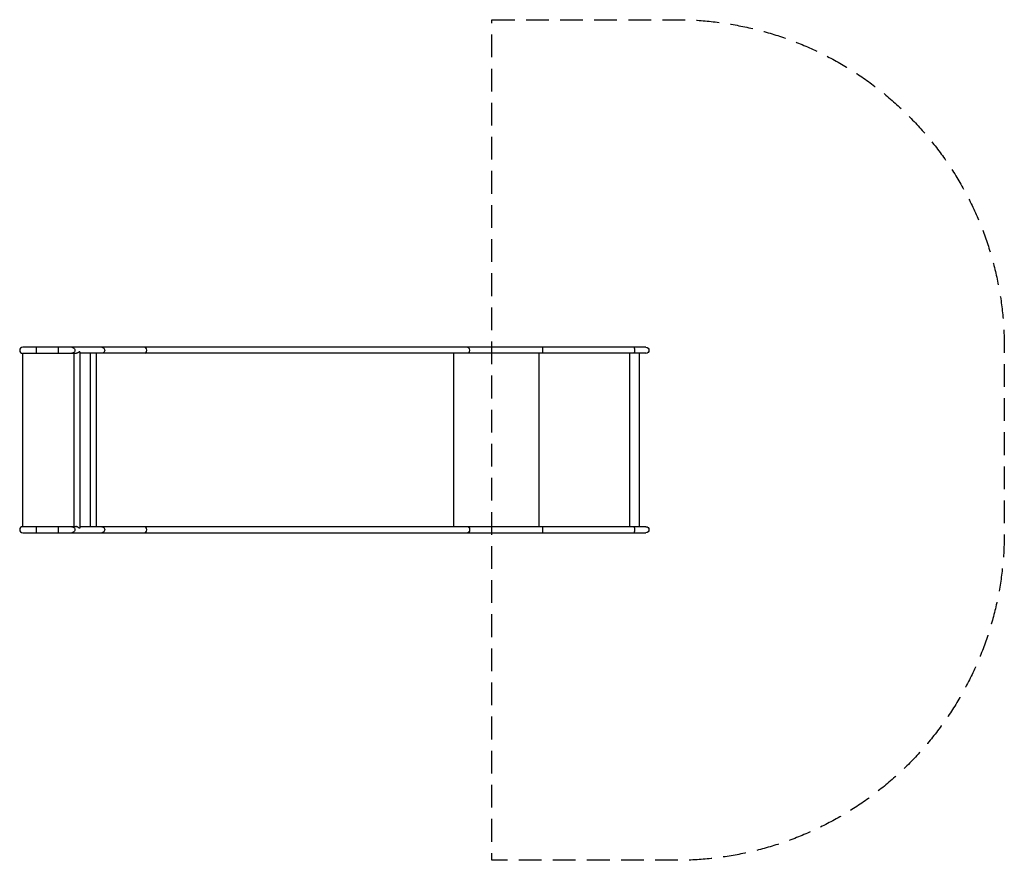
# Model space of a CAD drawing. Units: millimetres. Extents: x -3431 to 2070, y -2348 to 2348.
import ezdxf

# ---------------------------------------------------------------- set-up
doc = ezdxf.new("R2010")
doc.units = ezdxf.units.MM
doc.header["$LTSCALE"] = 20
doc.linetypes.add('HIDDEN', pattern=[9.525, 6.35, -3.175])
doc.layers.add('2d', color=230, linetype='Continuous')
doc.layers.add('ASTM-Safetyzone', color=64, linetype='HIDDEN')

msp = doc.modelspace()

# ---------------------------------------------------------------- linework, layer by layer
at = {"layer": '2d'}
for p, q in [((67.4, 517.8), (-3414.4, 517.8)), ((-3337.6, 484.2), (-3337.6, 517.8)), ((-3213.6, 484.2), (-3213.6, 517.8)), ((-3416.4, 483.6), (-3416.4, -483.8)), ((-3416.4, 483.6), (-3416.4, 483.6)), ((-3415.2, 483.6), (-3416.4, 483.6)), ((-3415.2, 483.6), (-3416.4, 483.6)), ((-3414.4, 484.2), (-3114.1, 484.2)), ((-3412.3, 483.8), (-3412.4, 483.8)), ((-3128.6, 484.2), (-3128.6, -484.2)), ((-3094.9, 492.5), (-3099.7, 492.5)), ((-3094.9, 492.5), (-3094.9, -492.5)), ((67.4, 484.2), (-3094.9, 484.2)), ((-3038.2, 484.2), (-3038.2, -484.2)), ((-3004.3, 484.2), (-3004.3, -484.2)), ((-1008.3, 484.2), (-1008.3, -484.2)), ((-530.9, 484.2), (-530.9, -484.2)), ((-24.6, 484.2), (-24.6, -484.2)), ((29.7, 484.2), (29.7, -484.2)), ((-3114.1, -484.2), (-3414.4, -484.2)), ((-3337.6, -517.9), (-3337.6, -484.2)), ((-3213.6, -517.9), (-3213.6, -484.2)), ((-3094.9, -492.5), (-3099.7, -492.5)), ((67.4, -484.2), (-3094.9, -484.2)), ((-3414.4, -517.9), (67.4, -517.9))]:
    msp.add_line(p, q, dxfattribs=at)
for centre, radius in [((-3414.4, 501), 16.9), ((-3414.4, -501), 16.8)]:
    msp.add_arc(centre, radius, 90, 270, dxfattribs=at)
at = {"layer": '2d', "extrusion": (0, 0, -1)}
for centre, radius in [((-67.4, 501), 16.9), ((-67.4, -501), 16.8)]:
    msp.add_arc(centre, radius, 90, 270, dxfattribs=at)
for centre, major_axis, ratio in [((-3139.7, 501), (0, 16.8), 0.962692), ((-2972.7, 501), (0, 16.8), 0.962692), ((-2732.7, 501), (0, 16.9), 0.573576), ((-927.6, 501), (0, 16.8), 0.573576), ((-512, 501), (0, 16.8), 0.139173), ((1.2, 501), (0, 16.8), 0.139173), ((-3139.7, -501), (0, 16.8), 0.962692), ((-2972.7, -501), (0, 16.8), 0.962692), ((-2732.7, -501), (0, 16.9), 0.573576), ((-927.6, -501), (0, 16.9), 0.573576), ((-512, -501), (0, 16.8), 0.139173), ((1.2, -501), (0, 16.8), 0.139173)]:
    msp.add_ellipse(centre, major_axis=major_axis, ratio=ratio, start_param=0, end_param=3.141593, dxfattribs=at)
at = {"layer": '2d'}
for points in [[(-3416.4, 483.6), (-3416.4, 483.6), (-3416.4, 483.6), (-3416.4, 483.6)], [(-3416.3, 483.6), (-3416.3, 483.6), (-3416.4, 483.6), (-3416.4, 483.6)], [(-3415.2, 483.6), (-3415.5, 483.6), (-3415.9, 483.6), (-3416.3, 483.6)], [(-3412.4, 483.8), (-3412.4, 483.8), (-3412.4, 483.8), (-3412.4, 483.8)]]:
    msp.add_open_spline(points, degree=3, dxfattribs=at)
for points, knots in [([(-3412.8, 483.8), (-3413, 483.8), (-3413.2, 483.7), (-3414.3, 483.7), (-3415.1, 483.6), (-3416, 483.6), (-3416.1, 483.6), (-3416.3, 483.6)], [-493.864891, -493.864891, -493.864891, -493.864891, -493.331506, -493.331506, -492.296657, -492.296657, -492.00001, -492.00001, -492.00001, -492.00001]), ([(-3412.3, 483.8), (-3412.3, 483.8), (-3412.3, 483.8), (-3412.3, 483.8), (-3412.4, 483.8), (-3412.4, 483.8), (-3412.5, 483.8), (-3412.6, 483.8), (-3412.7, 483.8), (-3412.8, 483.8)], [-126.9415648, -126.9415648, -126.9415648, -126.9415648, -126.9342196, -126.9342196, -126.8705666, -126.8705666, -126.7875769, -126.7875769, -126.6451109, -126.6451109, -126.6451109, -126.6451109]), ([(-3099.7, 492.5), (-3100.7, 491.4), (-3101.7, 490.4), (-3103.4, 488.9), (-3104, 488.4), (-3105.3, 487.5), (-3106, 487.1), (-3107.4, 486.3), (-3108.1, 485.9), (-3109.7, 485.3), (-3110.5, 485), (-3112.1, 484.5), (-3112.9, 484.3), (-3114.2, 484.1), (-3114.6, 484.1), (-3115.4, 484), (-3116.2, 484), (-3117, 484), (-3117.8, 484.1), (-3118.1, 484.1), (-3118.4, 484.2)], [0, 0, 0, 0, 0.00500828, 0.00500828, 0.00751242, 0.00751242, 0.01001656, 0.01001656, 0.0125207, 0.0125207, 0.01502485, 0.01502485, 0.01752899, 0.01752899, 0.01878106, 0.01878106, 0.02003313, 0.0212852, 0.0212852, 0.02229104, 0.02229104, 0.02229104, 0.02229104]), ([(-3416.4, -483.8), (-3416.4, -483.8), (-3416.4, -483.8), (-3414.9, -483.8), (-3413.9, -483.8), (-3412.3, -483.8)], [-7.095811, -7.095811, -7.095811, -7.095811, -7.081046, -7.081046, -1.256923, -1.256923, -1.256923, -1.256923]), ([(-3099.7, -492.5), (-3100.7, -491.4), (-3101.7, -490.4), (-3103.4, -488.9), (-3104, -488.4), (-3105.3, -487.5), (-3106, -487.1), (-3107.4, -486.3), (-3108.1, -485.9), (-3109.7, -485.3), (-3110.5, -485), (-3112.1, -484.5), (-3112.9, -484.3), (-3114.2, -484.1), (-3114.6, -484.1), (-3115.4, -484), (-3116.2, -484), (-3117, -484), (-3117.8, -484.1), (-3118.1, -484.1), (-3118.4, -484.2)], [0, 0, 0, 0, 0.00500828, 0.00500828, 0.00751242, 0.00751242, 0.01001656, 0.01001656, 0.0125207, 0.0125207, 0.01502485, 0.01502485, 0.01752899, 0.01752899, 0.01878106, 0.01878106, 0.02003313, 0.0212852, 0.0212852, 0.02229104, 0.02229104, 0.02229104, 0.02229104])]:
    msp.add_open_spline(points, degree=3, knots=knots, dxfattribs=at)
at = {"layer": 'ASTM-Safetyzone', "flags": 128}
msp.add_lwpolyline([(-792.8, 2347.8), (239.5, 2347.8, -0.414214), (2069.5, 517.8), (2069.5, -517.9, -0.414214), (239.5, -2347.9), (-792.8, -2347.9), (-792.8, 2347.8)], format="xyb", close=True, dxfattribs=at)

doc.saveas('drawing.dxf')
